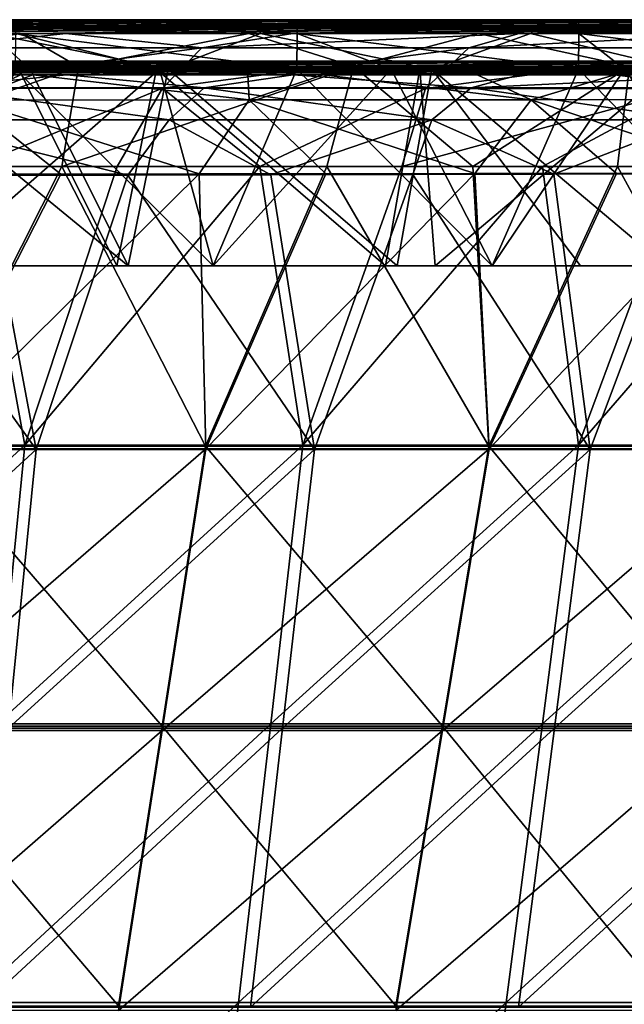
# Model space of a CAD drawing. Units: millimetres. Extents: x -10 to 1600, y -595 to 0.
# Drawn here: x 1063 to 1136, y -119 to 0 of the extents above; entities that cross this region are included whole.
import ezdxf

# ---------------------------------------------------------------- set-up
doc = ezdxf.new("R2010")
doc.units = ezdxf.units.MM
doc.header["$LTSCALE"] = 65.185185
for name, color, linetype in [('101', 7, 'CONTINUOUS'), ('105', 7, 'CONTINUOUS'), ('109', 7, 'CONTINUOUS'), ('11', 7, 'CONTINUOUS'), ('113', 7, 'CONTINUOUS'), ('118', 7, 'CONTINUOUS'), ('126', 7, 'CONTINUOUS'), ('15', 7, 'CONTINUOUS'), ('157', 7, 'CONTINUOUS'), ('161', 7, 'CONTINUOUS'), ('164', 7, 'CONTINUOUS'), ('171', 7, 'CONTINUOUS'), ('181', 7, 'CONTINUOUS'), ('19', 7, 'CONTINUOUS'), ('23', 7, 'CONTINUOUS'), ('28', 7, 'CONTINUOUS'), ('36', 7, 'CONTINUOUS'), ('67', 7, 'CONTINUOUS'), ('69', 7, 'CONTINUOUS'), ('77', 7, 'CONTINUOUS'), ('84', 7, 'CONTINUOUS')]:
    doc.layers.add(name, color=color, linetype=linetype)

msp = doc.modelspace()

# ---------------------------------------------------------------- linework, layer by layer
at = {"layer": '101', "linetype": 'Continuous'}
for points in [[(954.38, -6.92, 49.82), (927.4, -6.92, 49.82), (1096.59, -5.24, 6.04), (954.38, -6.92, 49.82)], [(1096.59, -5.24, 6.04), (927.4, -6.92, 49.82), (1079.98, -5.24, 6.04), (1096.59, -5.24, 6.04)], [(1079.98, -5.24, 6.04), (927.4, -6.92, 49.82), (1062.56, -5.24, 6.04), (1079.98, -5.24, 6.04)], [(958.96, -6.92, 49.82), (954.38, -6.92, 49.82), (1107.96, -5.24, 6.04), (958.96, -6.92, 49.82)], [(1107.96, -5.24, 6.04), (954.38, -6.92, 49.82), (1096.59, -5.24, 6.04), (1107.96, -5.24, 6.04)], [(981.49, -6.92, 49.82), (958.96, -6.92, 49.82), (1136.17, -5.24, 6.04), (981.49, -6.92, 49.82)], [(1136.17, -5.24, 6.04), (958.96, -6.92, 49.82), (1130.63, -5.24, 6.04), (1136.17, -5.24, 6.04)], [(1130.63, -5.24, 6.04), (958.96, -6.92, 49.82), (1107.96, -5.24, 6.04), (1130.63, -5.24, 6.04)], [(994.34, -6.92, 49.82), (981.49, -6.92, 49.82), (1164.69, -5.24, 6.04), (994.34, -6.92, 49.82)], [(1164.69, -5.24, 6.04), (981.49, -6.92, 49.82), (1136.17, -5.24, 6.04), (1164.69, -5.24, 6.04)], [(1008.69, -6.92, 49.82), (994.34, -6.92, 49.82), (1164.69, -5.24, 6.04), (1008.69, -6.92, 49.82)], [(1029.61, -6.92, 49.82), (1008.69, -6.92, 49.82), (1198.7, -5.24, 6.04), (1029.61, -6.92, 49.82)], [(1198.7, -5.24, 6.04), (1008.69, -6.92, 49.82), (1193.25, -5.24, 6.04), (1198.7, -5.24, 6.04)], [(1193.25, -5.24, 6.04), (1008.69, -6.92, 49.82), (1164.69, -5.24, 6.04), (1193.25, -5.24, 6.04)], [(1035.9, -6.92, 49.82), (1029.61, -6.92, 49.82), (1222.14, -5.24, 6.04), (1035.9, -6.92, 49.82)], [(1222.14, -5.24, 6.04), (1029.61, -6.92, 49.82), (1198.7, -5.24, 6.04), (1222.14, -5.24, 6.04)], [(1063.16, -6.92, 49.83), (1035.9, -6.92, 49.82), (1251.26, -5.24, 6.04), (1063.16, -6.92, 49.83)], [(1251.26, -5.24, 6.04), (1035.9, -6.92, 49.82), (1232.73, -5.24, 6.04), (1251.26, -5.24, 6.04)], [(1232.73, -5.24, 6.04), (1035.9, -6.92, 49.82), (1222.14, -5.24, 6.04), (1232.73, -5.24, 6.04)], [(1064.67, -6.92, 49.83), (1063.16, -6.92, 49.83), (1266.39, -5.24, 6.04), (1064.67, -6.92, 49.83)], [(1266.39, -5.24, 6.04), (1063.16, -6.92, 49.83), (1251.26, -5.24, 6.04), (1266.39, -5.24, 6.04)], [(1090.65, -6.92, 49.83), (1064.67, -6.92, 49.83), (1281.48, -5.24, 6.04), (1090.65, -6.92, 49.83)], [(1281.48, -5.24, 6.04), (1064.67, -6.92, 49.83), (1266.39, -5.24, 6.04), (1281.48, -5.24, 6.04)], [(1099.77, -6.92, 49.83), (1090.65, -6.92, 49.83), (1299.45, -5.24, 6.04), (1099.77, -6.92, 49.83)], [(1299.45, -5.24, 6.04), (1090.65, -6.92, 49.83), (1281.48, -5.24, 6.04), (1299.45, -5.24, 6.04)], [(1118.36, -6.92, 49.83), (1099.77, -6.92, 49.83), (1319.09, -5.24, 6.04), (1118.36, -6.92, 49.83)], [(1319.09, -5.24, 6.04), (1099.77, -6.92, 49.83), (1299.45, -5.24, 6.04), (1319.09, -5.24, 6.04)], [(1134.98, -6.92, 49.83), (1118.36, -6.92, 49.83), (1333.3, -5.24, 6.04), (1134.98, -6.92, 49.83)], [(1333.3, -5.24, 6.04), (1118.36, -6.92, 49.83), (1319.09, -5.24, 6.04), (1333.3, -5.24, 6.04)], [(1146.21, -6.92, 49.83), (1134.98, -6.92, 49.83), (1368.83, -5.24, 6.04), (1146.21, -6.92, 49.83)], [(1368.83, -5.24, 6.04), (1134.98, -6.92, 49.83), (1333.3, -5.24, 6.04), (1368.83, -5.24, 6.04)]]:
    msp.add_3dface(points, dxfattribs=at)
at = {"layer": '105', "linetype": 'Continuous'}
for points in [[(1064.28, -6.17, 717.96), (1059.05, -5.42, 739.38), (1033.03, -6.17, 726.72), (1064.28, -6.17, 717.96)], [(1073.14, -5.24, 740.4), (1054.18, -5.24, 745.72), (1059.05, -5.42, 739.38), (1073.14, -5.24, 740.4)], [(1095.61, -5.42, 728.93), (1073.14, -5.24, 740.4), (1059.05, -5.42, 739.38), (1095.61, -5.42, 728.93)], [(1095.61, -5.42, 728.93), (1059.05, -5.42, 739.38), (1064.28, -6.17, 717.96), (1095.61, -5.42, 728.93)], [(1095.39, -6.17, 708.96), (1095.61, -5.42, 728.93), (1064.28, -6.17, 717.96), (1095.39, -6.17, 708.96)], [(1091.46, -5.24, 735.17), (1073.14, -5.24, 740.4), (1095.61, -5.42, 728.93), (1091.46, -5.24, 735.17)], [(1109.2, -5.24, 730.01), (1091.46, -5.24, 735.17), (1095.61, -5.42, 728.93), (1109.2, -5.24, 730.01)], [(1131.67, -5.42, 718.25), (1095.61, -5.42, 728.93), (1095.39, -6.17, 708.96), (1131.67, -5.42, 718.25)], [(1126.32, -6.17, 699.73), (1131.67, -5.42, 718.25), (1095.39, -6.17, 708.96), (1126.32, -6.17, 699.73)], [(1131.67, -5.42, 718.25), (1109.2, -5.24, 730.01), (1095.61, -5.42, 728.93), (1131.67, -5.42, 718.25)], [(1126.38, -5.24, 724.93), (1109.2, -5.24, 730.01), (1131.67, -5.42, 718.25), (1126.38, -5.24, 724.93)], [(1167.16, -5.42, 707.39), (1131.67, -5.42, 718.25), (1126.32, -6.17, 699.73), (1167.16, -5.42, 707.39)], [(1157.08, -6.17, 690.29), (1167.16, -5.42, 707.39), (1126.32, -6.17, 699.73), (1157.08, -6.17, 690.29)], [(1143.05, -5.23, 719.93), (1126.38, -5.24, 724.93), (1131.67, -5.42, 718.25), (1143.05, -5.23, 719.93)], [(1167.16, -5.42, 707.39), (1143.05, -5.23, 719.93), (1131.67, -5.42, 718.25), (1167.16, -5.42, 707.39)], [(1064.28, -6.17, 717.96), (1033.03, -6.17, 726.72), (1013.68, -6.92, 712.31), (1064.28, -6.17, 717.96)], [(1041.22, -6.92, 704.75), (1064.28, -6.17, 717.96), (1013.68, -6.92, 712.31), (1041.22, -6.92, 704.75)], [(1095.39, -6.17, 708.96), (1064.28, -6.17, 717.96), (1041.22, -6.92, 704.75), (1095.39, -6.17, 708.96)], [(1068.71, -6.92, 696.97), (1095.39, -6.17, 708.96), (1041.22, -6.92, 704.75), (1068.71, -6.92, 696.97)], [(1126.32, -6.17, 699.73), (1095.39, -6.17, 708.96), (1068.71, -6.92, 696.97), (1126.32, -6.17, 699.73)], [(1096.13, -6.92, 689.01), (1126.32, -6.17, 699.73), (1068.71, -6.92, 696.97), (1096.13, -6.92, 689.01)], [(1157.08, -6.17, 690.29), (1126.32, -6.17, 699.73), (1096.13, -6.92, 689.01), (1157.08, -6.17, 690.29)], [(1123.51, -6.92, 680.84), (1157.08, -6.17, 690.29), (1096.13, -6.92, 689.01), (1123.51, -6.92, 680.84)], [(1187.64, -6.17, 680.64), (1157.08, -6.17, 690.29), (1123.51, -6.92, 680.84), (1187.64, -6.17, 680.64)], [(1150.9, -6.92, 672.46), (1187.64, -6.17, 680.64), (1123.51, -6.92, 680.84), (1150.9, -6.92, 672.46)]]:
    msp.add_3dface(points, dxfattribs=at)
at = {"layer": '109', "linetype": 'Continuous'}
for points in [[(1085.56, -52.13, 68.6), (1051.08, -52.14, 68.6), (1084.77, -18.88, 65.07), (1085.56, -52.13, 68.6)], [(1084.77, -18.88, 65.07), (1051.08, -52.14, 68.6), (1068.04, -18.9, 65.07), (1084.77, -18.88, 65.07)], [(1068.04, -18.9, 65.07), (1051.08, -52.14, 68.6), (1051.47, -18.91, 65.07), (1068.04, -18.9, 65.07)], [(1100.08, -18.87, 65.07), (1085.56, -52.13, 68.6), (1084.77, -18.88, 65.07), (1100.08, -18.87, 65.07)], [(1119.83, -52.13, 68.6), (1085.56, -52.13, 68.6), (1118.1, -18.85, 65.07), (1119.83, -52.13, 68.6)], [(1118.1, -18.85, 65.07), (1085.56, -52.13, 68.6), (1100.08, -18.87, 65.07), (1118.1, -18.85, 65.07)], [(1135.21, -18.83, 65.06), (1119.83, -52.13, 68.6), (1118.1, -18.85, 65.07), (1135.21, -18.83, 65.06)], [(1153.86, -52.12, 68.6), (1119.83, -52.13, 68.6), (1151.42, -18.82, 65.06), (1153.86, -52.12, 68.6)], [(1151.42, -18.82, 65.06), (1119.83, -52.13, 68.6), (1135.21, -18.83, 65.06), (1151.42, -18.82, 65.06)], [(1051.08, -52.14, 68.6), (1085.56, -52.13, 68.6), (1046.23, -86.18, 72.22), (1051.08, -52.14, 68.6)], [(1046.23, -86.18, 72.22), (1085.56, -52.13, 68.6), (1080.28, -86.18, 72.22), (1046.23, -86.18, 72.22)], [(1085.56, -52.13, 68.6), (1119.83, -52.13, 68.6), (1080.28, -86.18, 72.22), (1085.56, -52.13, 68.6)], [(1080.28, -86.18, 72.22), (1119.83, -52.13, 68.6), (1114.17, -86.18, 72.22), (1080.28, -86.18, 72.22)], [(1119.83, -52.13, 68.6), (1153.86, -52.12, 68.6), (1114.17, -86.18, 72.22), (1119.83, -52.13, 68.6)], [(1114.17, -86.18, 72.22), (1153.86, -52.12, 68.6), (1147.88, -86.18, 72.22), (1114.17, -86.18, 72.22)], [(1046.23, -86.18, 72.22), (1080.28, -86.18, 72.22), (1041.41, -120.03, 75.83), (1046.23, -86.18, 72.22)], [(1041.41, -120.03, 75.83), (1080.28, -86.18, 72.22), (1075.03, -120.03, 75.83), (1041.41, -120.03, 75.83)], [(1080.28, -86.18, 72.22), (1114.17, -86.18, 72.22), (1075.03, -120.03, 75.83), (1080.28, -86.18, 72.22)], [(1075.03, -120.03, 75.83), (1114.17, -86.18, 72.22), (1108.54, -120.03, 75.83), (1075.03, -120.03, 75.83)], [(1114.17, -86.18, 72.22), (1147.88, -86.18, 72.22), (1108.54, -120.03, 75.83), (1114.17, -86.18, 72.22)], [(1108.54, -120.03, 75.83), (1147.88, -86.18, 72.22), (1141.94, -120.03, 75.83), (1108.54, -120.03, 75.83)]]:
    msp.add_3dface(points, dxfattribs=at)
at = {"layer": '11', "color": 7, "linetype": 'Continuous'}
for points in [[(1079.98, -0.24, 6.23), (1062.56, -0.24, 6.23), (954.31, -1.92, 50), (1079.98, -0.24, 6.23)], [(1096.59, -0.24, 6.23), (1079.98, -0.24, 6.23), (954.31, -1.92, 50), (1096.59, -0.24, 6.23)], [(1107.96, -0.24, 6.23), (1096.59, -0.24, 6.23), (954.31, -1.92, 50), (1107.96, -0.24, 6.23)], [(981.32, -1.92, 50), (1107.96, -0.24, 6.23), (954.31, -1.92, 50), (981.32, -1.92, 50)], [(1130.63, -0.24, 6.23), (1107.96, -0.24, 6.23), (981.32, -1.92, 50), (1130.63, -0.24, 6.23)], [(1136.17, -0.24, 6.23), (1130.63, -0.24, 6.23), (981.32, -1.92, 50), (1136.17, -0.24, 6.23)], [(1164.69, -0.24, 6.23), (1136.17, -0.24, 6.23), (981.32, -1.92, 50), (1164.69, -0.24, 6.23)], [(1008.52, -1.92, 50), (1164.69, -0.24, 6.23), (981.32, -1.92, 50), (1008.52, -1.92, 50)], [(1193.25, -0.24, 6.23), (1164.69, -0.24, 6.23), (1008.52, -1.92, 50), (1193.25, -0.24, 6.23)], [(1035.85, -1.92, 50), (1193.25, -0.24, 6.23), (1008.52, -1.92, 50), (1035.85, -1.92, 50)], [(1198.7, -0.24, 6.23), (1193.25, -0.24, 6.23), (1035.85, -1.92, 50), (1198.7, -0.24, 6.23)], [(1222.14, -0.24, 6.23), (1198.7, -0.24, 6.23), (1035.85, -1.92, 50), (1222.14, -0.24, 6.23)], [(1063.25, -1.92, 50), (1222.14, -0.24, 6.23), (1035.85, -1.92, 50), (1063.25, -1.92, 50)], [(1232.73, -0.24, 6.23), (1222.14, -0.24, 6.23), (1063.25, -1.92, 50), (1232.73, -0.24, 6.23)], [(1251.27, -0.24, 6.23), (1232.73, -0.24, 6.23), (1063.25, -1.92, 50), (1251.27, -0.24, 6.23)], [(1266.41, -0.24, 6.23), (1251.27, -0.24, 6.23), (1063.25, -1.92, 50), (1266.41, -0.24, 6.23)], [(1090.78, -1.92, 50), (1266.41, -0.24, 6.23), (1063.25, -1.92, 50), (1090.78, -1.92, 50)], [(1281.47, -0.24, 6.23), (1266.41, -0.24, 6.23), (1090.78, -1.92, 50), (1281.47, -0.24, 6.23)], [(1299.43, -0.24, 6.23), (1281.47, -0.24, 6.23), (1090.78, -1.92, 50), (1299.43, -0.24, 6.23)], [(1118.48, -1.92, 50), (1299.43, -0.24, 6.23), (1090.78, -1.92, 50), (1118.48, -1.92, 50)], [(1319.1, -0.24, 6.23), (1299.43, -0.24, 6.23), (1118.48, -1.92, 50), (1319.1, -0.24, 6.23)], [(1333.33, -0.24, 6.23), (1319.1, -0.24, 6.23), (1118.48, -1.92, 50), (1333.33, -0.24, 6.23)], [(1146.29, -1.92, 50), (1333.33, -0.24, 6.23), (1118.48, -1.92, 50), (1146.29, -1.92, 50)]]:
    msp.add_3dface(points, dxfattribs=at)
at = {"layer": '113', "linetype": 'Continuous'}
for points in [[(1093.43, -19.01, 669.68), (1076.16, -19.05, 674.65), (1098.71, -52.21, 664.48), (1093.43, -19.01, 669.68)], [(1110.59, -18.97, 664.66), (1093.43, -19.01, 669.68), (1098.71, -52.21, 664.48), (1110.59, -18.97, 664.66)], [(1132.05, -52.21, 654.58), (1110.59, -18.97, 664.66), (1098.71, -52.21, 664.48), (1132.05, -52.21, 654.58)], [(1127.63, -18.92, 659.59), (1110.59, -18.97, 664.66), (1132.05, -52.21, 654.58), (1127.63, -18.92, 659.59)], [(1144.52, -18.88, 654.5), (1127.63, -18.92, 659.59), (1132.05, -52.21, 654.58), (1144.52, -18.88, 654.5)], [(1165.06, -52.21, 644.47), (1144.52, -18.88, 654.5), (1132.05, -52.21, 654.58), (1165.06, -52.21, 644.47)], [(1065.05, -52.21, 674.14), (1041.44, -19.11, 684.39), (1031.11, -52.21, 683.57), (1065.05, -52.21, 674.14)], [(1058.82, -19.08, 679.55), (1041.44, -19.11, 684.39), (1065.05, -52.21, 674.14), (1058.82, -19.08, 679.55)], [(1076.16, -19.05, 674.65), (1058.82, -19.08, 679.55), (1065.05, -52.21, 674.14), (1076.16, -19.05, 674.65)], [(1098.71, -52.21, 664.48), (1076.16, -19.05, 674.65), (1065.05, -52.21, 674.14), (1098.71, -52.21, 664.48)], [(1065.05, -52.21, 674.14), (1031.11, -52.21, 683.57), (1028.34, -85.91, 680.61), (1065.05, -52.21, 674.14)], [(1061.7, -85.91, 671.36), (1065.05, -52.21, 674.14), (1028.34, -85.91, 680.61), (1061.7, -85.91, 671.36)], [(1098.71, -52.21, 664.48), (1065.05, -52.21, 674.14), (1061.7, -85.91, 671.36), (1098.71, -52.21, 664.48)], [(1094.83, -85.92, 661.87), (1098.71, -52.21, 664.48), (1061.7, -85.91, 671.36), (1094.83, -85.92, 661.87)], [(1132.05, -52.21, 654.58), (1098.71, -52.21, 664.48), (1094.83, -85.92, 661.87), (1132.05, -52.21, 654.58)], [(1127.71, -85.92, 652.14), (1132.05, -52.21, 654.58), (1094.83, -85.92, 661.87), (1127.71, -85.92, 652.14)], [(1165.06, -52.21, 644.47), (1132.05, -52.21, 654.58), (1127.71, -85.92, 652.14), (1165.06, -52.21, 644.47)], [(1160.31, -85.92, 642.18), (1165.06, -52.21, 644.47), (1127.71, -85.92, 652.14), (1160.31, -85.92, 642.18)], [(1094.83, -85.92, 661.87), (1061.7, -85.91, 671.36), (1058.35, -119.62, 668.58), (1094.83, -85.92, 661.87)], [(1090.96, -119.62, 659.26), (1094.83, -85.92, 661.87), (1058.35, -119.62, 668.58), (1090.96, -119.62, 659.26)], [(1127.71, -85.92, 652.14), (1094.83, -85.92, 661.87), (1090.96, -119.62, 659.26), (1127.71, -85.92, 652.14)], [(1123.37, -119.62, 649.69), (1127.71, -85.92, 652.14), (1090.96, -119.62, 659.26), (1123.37, -119.62, 649.69)], [(1160.31, -85.92, 642.18), (1127.71, -85.92, 652.14), (1123.37, -119.62, 649.69), (1160.31, -85.92, 642.18)], [(1155.57, -119.62, 639.89), (1160.31, -85.92, 642.18), (1123.37, -119.62, 649.69), (1155.57, -119.62, 639.89)]]:
    msp.add_3dface(points, dxfattribs=at)
at = {"layer": '118', "linetype": 'Continuous'}
for points in [[(1068.71, -6.92, 696.97), (1041.22, -6.92, 704.75), (1053, -8.48, 690.93), (1068.71, -6.92, 696.97)], [(1085.37, -8.48, 681.76), (1068.71, -6.92, 696.97), (1053, -8.48, 690.93), (1085.37, -8.48, 681.76)], [(1096.13, -6.92, 689.01), (1068.71, -6.92, 696.97), (1085.37, -8.48, 681.76), (1096.13, -6.92, 689.01)], [(1117.66, -8.47, 672.33), (1096.13, -6.92, 689.01), (1085.37, -8.48, 681.76), (1117.66, -8.47, 672.33)], [(1123.51, -6.92, 680.84), (1096.13, -6.92, 689.01), (1117.66, -8.47, 672.33), (1123.51, -6.92, 680.84)], [(1150.9, -6.92, 672.46), (1123.51, -6.92, 680.84), (1117.66, -8.47, 672.33), (1150.9, -6.92, 672.46)], [(1149.87, -8.46, 662.64), (1150.9, -6.92, 672.46), (1117.66, -8.47, 672.33), (1149.87, -8.46, 662.64)], [(1081.12, -12.35, 676.25), (1053, -8.48, 690.93), (1049.25, -12.35, 685.2), (1081.12, -12.35, 676.25)], [(1085.37, -8.48, 681.76), (1053, -8.48, 690.93), (1081.12, -12.35, 676.25), (1085.37, -8.48, 681.76)], [(1112.91, -12.36, 667.04), (1085.37, -8.48, 681.76), (1081.12, -12.35, 676.25), (1112.91, -12.36, 667.04)], [(1117.66, -8.47, 672.33), (1085.37, -8.48, 681.76), (1112.91, -12.36, 667.04), (1117.66, -8.47, 672.33)], [(1144.62, -12.36, 657.58), (1117.66, -8.47, 672.33), (1112.91, -12.36, 667.04), (1144.62, -12.36, 657.58)], [(1149.87, -8.46, 662.64), (1117.66, -8.47, 672.33), (1144.62, -12.36, 657.58), (1149.87, -8.46, 662.64)], [(1058.82, -19.08, 679.55), (1076.16, -19.05, 674.65), (1049.25, -12.35, 685.2), (1058.82, -19.08, 679.55)], [(1076.16, -19.05, 674.65), (1081.12, -12.35, 676.25), (1049.25, -12.35, 685.2), (1076.16, -19.05, 674.65)], [(1076.16, -19.05, 674.65), (1093.43, -19.01, 669.68), (1081.12, -12.35, 676.25), (1076.16, -19.05, 674.65)], [(1093.43, -19.01, 669.68), (1112.91, -12.36, 667.04), (1081.12, -12.35, 676.25), (1093.43, -19.01, 669.68)], [(1093.43, -19.01, 669.68), (1110.59, -18.97, 664.66), (1112.91, -12.36, 667.04), (1093.43, -19.01, 669.68)], [(1110.59, -18.97, 664.66), (1127.63, -18.92, 659.59), (1112.91, -12.36, 667.04), (1110.59, -18.97, 664.66)], [(1127.63, -18.92, 659.59), (1144.62, -12.36, 657.58), (1112.91, -12.36, 667.04), (1127.63, -18.92, 659.59)], [(1127.63, -18.92, 659.59), (1144.52, -18.88, 654.5), (1144.62, -12.36, 657.58), (1127.63, -18.92, 659.59)]]:
    msp.add_3dface(points, dxfattribs=at)
at = {"layer": '126', "linetype": 'Continuous'}
for points in [[(1035.9, -6.92, 49.82), (1063.16, -6.92, 49.83), (1056.75, -9.95, 60.45), (1035.9, -6.92, 49.82)], [(1063.16, -6.92, 49.83), (1064.67, -6.92, 49.83), (1056.75, -9.95, 60.45), (1063.16, -6.92, 49.83)], [(1064.67, -6.92, 49.83), (1090.82, -9.93, 60.35), (1056.75, -9.95, 60.45), (1064.67, -6.92, 49.83)], [(1064.67, -6.92, 49.83), (1090.65, -6.92, 49.83), (1090.82, -9.93, 60.35), (1064.67, -6.92, 49.83)], [(1090.65, -6.92, 49.83), (1099.77, -6.92, 49.83), (1090.82, -9.93, 60.35), (1090.65, -6.92, 49.83)], [(1099.77, -6.92, 49.83), (1124.89, -9.91, 60.23), (1090.82, -9.93, 60.35), (1099.77, -6.92, 49.83)], [(1099.77, -6.92, 49.83), (1118.36, -6.92, 49.83), (1124.89, -9.91, 60.23), (1099.77, -6.92, 49.83)], [(1118.36, -6.92, 49.83), (1134.98, -6.92, 49.83), (1124.89, -9.91, 60.23), (1118.36, -6.92, 49.83)], [(1134.98, -6.92, 49.83), (1158.98, -9.88, 60.1), (1124.89, -9.91, 60.23), (1134.98, -6.92, 49.83)], [(1134.98, -6.92, 49.83), (1146.21, -6.92, 49.83), (1158.98, -9.88, 60.1), (1134.98, -6.92, 49.83)], [(1068.04, -18.9, 65.07), (1051.47, -18.91, 65.07), (1056.75, -9.95, 60.45), (1068.04, -18.9, 65.07)], [(1090.82, -9.93, 60.35), (1084.77, -18.88, 65.07), (1056.75, -9.95, 60.45), (1090.82, -9.93, 60.35)], [(1084.77, -18.88, 65.07), (1068.04, -18.9, 65.07), (1056.75, -9.95, 60.45), (1084.77, -18.88, 65.07)], [(1100.08, -18.87, 65.07), (1084.77, -18.88, 65.07), (1090.82, -9.93, 60.35), (1100.08, -18.87, 65.07)], [(1124.89, -9.91, 60.23), (1118.1, -18.85, 65.07), (1090.82, -9.93, 60.35), (1124.89, -9.91, 60.23)], [(1118.1, -18.85, 65.07), (1100.08, -18.87, 65.07), (1090.82, -9.93, 60.35), (1118.1, -18.85, 65.07)], [(1135.21, -18.83, 65.06), (1118.1, -18.85, 65.07), (1124.89, -9.91, 60.23), (1135.21, -18.83, 65.06)], [(1158.98, -9.88, 60.1), (1151.42, -18.82, 65.06), (1124.89, -9.91, 60.23), (1158.98, -9.88, 60.1)], [(1151.42, -18.82, 65.06), (1135.21, -18.83, 65.06), (1124.89, -9.91, 60.23), (1151.42, -18.82, 65.06)]]:
    msp.add_3dface(points, dxfattribs=at)
at = {"layer": '15', "color": 7, "linetype": 'Continuous'}
for points in [[(1033.04, -1.17, 726.56), (1064.3, -1.17, 717.79), (1013.67, -1.92, 712.12), (1033.04, -1.17, 726.56)], [(1013.67, -1.92, 712.12), (1064.3, -1.17, 717.79), (1041.16, -1.92, 704.57), (1013.67, -1.92, 712.12)], [(1059.06, -0.43, 739.22), (1095.64, -0.43, 728.77), (1033.04, -1.17, 726.56), (1059.06, -0.43, 739.22)], [(1033.04, -1.17, 726.56), (1095.64, -0.43, 728.77), (1064.3, -1.17, 717.79), (1033.04, -1.17, 726.56)], [(1064.3, -1.17, 717.79), (1095.41, -1.17, 708.79), (1041.16, -1.92, 704.57), (1064.3, -1.17, 717.79)], [(1041.16, -1.92, 704.57), (1095.41, -1.17, 708.79), (1068.64, -1.92, 696.8), (1041.16, -1.92, 704.57)], [(1073.12, -0.24, 740.21), (1059.06, -0.43, 739.22), (1054.13, -0.24, 745.54), (1073.12, -0.24, 740.21)], [(1095.64, -0.43, 728.77), (1059.06, -0.43, 739.22), (1091.46, -0.24, 734.97), (1095.64, -0.43, 728.77)], [(1091.46, -0.24, 734.97), (1059.06, -0.43, 739.22), (1073.12, -0.24, 740.21), (1091.46, -0.24, 734.97)], [(1095.64, -0.43, 728.77), (1131.7, -0.43, 718.09), (1064.3, -1.17, 717.79), (1095.64, -0.43, 728.77)], [(1064.3, -1.17, 717.79), (1131.7, -0.43, 718.09), (1095.41, -1.17, 708.79), (1064.3, -1.17, 717.79)], [(1095.41, -1.17, 708.79), (1126.36, -1.17, 699.56), (1068.64, -1.92, 696.8), (1095.41, -1.17, 708.79)], [(1068.64, -1.92, 696.8), (1126.36, -1.17, 699.56), (1096.08, -1.92, 688.83), (1068.64, -1.92, 696.8)], [(1109.19, -0.24, 729.81), (1095.64, -0.43, 728.77), (1091.46, -0.24, 734.97), (1109.19, -0.24, 729.81)], [(1131.7, -0.43, 718.09), (1167.2, -0.43, 707.22), (1095.41, -1.17, 708.79), (1131.7, -0.43, 718.09)], [(1095.41, -1.17, 708.79), (1167.2, -0.43, 707.22), (1126.36, -1.17, 699.56), (1095.41, -1.17, 708.79)], [(1131.7, -0.43, 718.09), (1095.64, -0.43, 728.77), (1126.37, -0.24, 724.74), (1131.7, -0.43, 718.09)], [(1126.37, -0.24, 724.74), (1095.64, -0.43, 728.77), (1109.19, -0.24, 729.81), (1126.37, -0.24, 724.74)], [(1126.36, -1.17, 699.56), (1157.12, -1.17, 690.12), (1096.08, -1.92, 688.83), (1126.36, -1.17, 699.56)], [(1096.08, -1.92, 688.83), (1157.12, -1.17, 690.12), (1123.47, -1.92, 680.66), (1096.08, -1.92, 688.83)], [(1157.12, -1.17, 690.12), (1187.69, -1.17, 680.46), (1123.47, -1.92, 680.66), (1157.12, -1.17, 690.12)], [(1123.47, -1.92, 680.66), (1187.69, -1.17, 680.46), (1150.85, -1.92, 672.28), (1123.47, -1.92, 680.66)], [(1167.2, -0.43, 707.22), (1202.07, -0.43, 696.2), (1126.36, -1.17, 699.56), (1167.2, -0.43, 707.22)], [(1126.36, -1.17, 699.56), (1202.07, -0.43, 696.2), (1157.12, -1.17, 690.12), (1126.36, -1.17, 699.56)], [(1143, -0.24, 719.74), (1131.7, -0.43, 718.09), (1126.37, -0.24, 724.74), (1143, -0.24, 719.74)], [(1167.2, -0.43, 707.22), (1131.7, -0.43, 718.09), (1159.07, -0.24, 714.84), (1167.2, -0.43, 707.22)], [(1159.07, -0.24, 714.84), (1131.7, -0.43, 718.09), (1143, -0.24, 719.74), (1159.07, -0.24, 714.84)]]:
    msp.add_3dface(points, dxfattribs=at)
at = {"layer": '157', "linetype": 'Continuous'}
for points in [[(1052.77, -30, 5), (1086.47, -30, 5), (1062.56, -6.23, 5), (1052.77, -30, 5)], [(1062.56, -6.23, 5), (1086.47, -30, 5), (1079.98, -6.23, 5), (1062.56, -6.23, 5)], [(1079.98, -6.23, 5), (1086.47, -30, 5), (1096.59, -6.23, 5), (1079.98, -6.23, 5)], [(1086.47, -30, 5), (1120.17, -30, 5), (1096.59, -6.23, 5), (1086.47, -30, 5)], [(1096.59, -6.23, 5), (1120.17, -30, 5), (1107.96, -6.23, 5), (1096.59, -6.23, 5)], [(1107.96, -6.23, 5), (1120.17, -30, 5), (1130.63, -6.23, 5), (1107.96, -6.23, 5)], [(1120.17, -30, 5), (1153.87, -30, 5), (1130.63, -6.23, 5), (1120.17, -30, 5)], [(1130.63, -6.23, 5), (1153.87, -30, 5), (1136.17, -6.23, 5), (1130.63, -6.23, 5)]]:
    msp.add_3dface(points, dxfattribs=at)
at = {"layer": '161', "linetype": 'Continuous'}
for points in [[(1074.83, -30, 741), (1042.29, -30, 750.09), (1062.98, -6.24, 744.35), (1074.83, -30, 741)], [(1079.61, -6.24, 739.65), (1074.83, -30, 741), (1062.98, -6.24, 744.35), (1079.61, -6.24, 739.65)], [(1107.31, -30, 731.64), (1074.83, -30, 741), (1079.61, -6.24, 739.65), (1107.31, -30, 731.64)], [(1111.44, -6.24, 730.44), (1107.31, -30, 731.64), (1079.61, -6.24, 739.65), (1111.44, -6.24, 730.44)], [(1113.31, -30, 729.88), (1107.31, -30, 731.64), (1111.44, -6.24, 730.44), (1113.31, -30, 729.88)], [(1141.55, -6.23, 721.47), (1113.31, -30, 729.88), (1111.44, -6.24, 730.44), (1141.55, -6.23, 721.47)], [(1139.71, -30, 722.02), (1113.31, -30, 729.88), (1141.55, -6.23, 721.47), (1139.71, -30, 722.02)]]:
    msp.add_3dface(points, dxfattribs=at)
at = {"layer": '164', "linetype": 'Continuous'}
for points in [[(1054.18, -5.24, 745.72), (1073.14, -5.24, 740.4), (1062.98, -6.24, 744.35), (1054.18, -5.24, 745.72)], [(1073.14, -5.24, 740.4), (1079.61, -6.24, 739.65), (1062.98, -6.24, 744.35), (1073.14, -5.24, 740.4)], [(1073.14, -5.24, 740.4), (1091.46, -5.24, 735.17), (1079.61, -6.24, 739.65), (1073.14, -5.24, 740.4)], [(1091.46, -5.24, 735.17), (1109.2, -5.24, 730.01), (1079.61, -6.24, 739.65), (1091.46, -5.24, 735.17)], [(1109.2, -5.24, 730.01), (1111.44, -6.24, 730.44), (1079.61, -6.24, 739.65), (1109.2, -5.24, 730.01)], [(1109.2, -5.24, 730.01), (1126.38, -5.24, 724.93), (1111.44, -6.24, 730.44), (1109.2, -5.24, 730.01)], [(1126.38, -5.24, 724.93), (1141.55, -6.23, 721.47), (1111.44, -6.24, 730.44), (1126.38, -5.24, 724.93)], [(1126.38, -5.24, 724.93), (1143.05, -5.23, 719.93), (1141.55, -6.23, 721.47), (1126.38, -5.24, 724.93)]]:
    msp.add_3dface(points, dxfattribs=at)
at = {"layer": '171', "linetype": 'Continuous'}
for points in [[(1096.59, -5.24, 6.04), (1079.98, -5.24, 6.04), (1062.56, -6.23, 5), (1096.59, -5.24, 6.04)], [(1096.59, -5.24, 6.04), (1062.56, -6.23, 5), (1079.98, -6.23, 5), (1096.59, -5.24, 6.04)], [(1079.98, -5.24, 6.04), (1062.56, -5.24, 6.04), (1062.56, -6.23, 5), (1079.98, -5.24, 6.04)], [(1096.59, -5.24, 6.04), (1079.98, -6.23, 5), (1096.59, -6.23, 5), (1096.59, -5.24, 6.04)], [(1130.63, -5.24, 6.04), (1107.96, -5.24, 6.04), (1096.59, -6.23, 5), (1130.63, -5.24, 6.04)], [(1130.63, -5.24, 6.04), (1096.59, -6.23, 5), (1107.96, -6.23, 5), (1130.63, -5.24, 6.04)], [(1107.96, -5.24, 6.04), (1096.59, -5.24, 6.04), (1096.59, -6.23, 5), (1107.96, -5.24, 6.04)], [(1130.63, -5.24, 6.04), (1107.96, -6.23, 5), (1130.63, -6.23, 5), (1130.63, -5.24, 6.04)], [(1164.69, -5.24, 6.04), (1136.17, -5.24, 6.04), (1130.63, -6.23, 5), (1164.69, -5.24, 6.04)], [(1164.69, -5.24, 6.04), (1130.63, -6.23, 5), (1136.17, -6.23, 5), (1164.69, -5.24, 6.04)], [(1136.17, -5.24, 6.04), (1130.63, -5.24, 6.04), (1130.63, -6.23, 5), (1136.17, -5.24, 6.04)]]:
    msp.add_3dface(points, dxfattribs=at)
at = {"layer": '181', "linetype": 'Continuous'}
for points in [[(1043.61, -30, 754.91), (1042.29, -30, 750.09), (1074.83, -30, 741), (1043.61, -30, 754.91)], [(1076.2, -30, 745.81), (1043.61, -30, 754.91), (1074.83, -30, 741), (1076.2, -30, 745.81)], [(1052.77, -30), (1086.47, -30), (1052.77, -30, 5), (1052.77, -30)], [(1086.47, -30), (1086.47, -30, 5), (1052.77, -30, 5), (1086.47, -30)], [(1076.2, -30, 745.81), (1074.83, -30, 741), (1107.31, -30, 731.64), (1076.2, -30, 745.81)], [(1108.71, -30, 736.44), (1076.2, -30, 745.81), (1107.31, -30, 731.64), (1108.71, -30, 736.44)], [(1086.47, -30), (1120.17, -30), (1086.47, -30, 5), (1086.47, -30)], [(1120.17, -30), (1120.17, -30, 5), (1086.47, -30, 5), (1120.17, -30)], [(1108.71, -30, 736.44), (1107.31, -30, 731.64), (1113.31, -30, 729.88), (1108.71, -30, 736.44)], [(1130.86, -30, 729.89), (1108.71, -30, 736.44), (1113.31, -30, 729.88), (1130.86, -30, 729.89)], [(1130.86, -30, 729.89), (1113.31, -30, 729.88), (1139.71, -30, 722.02), (1130.86, -30, 729.89)], [(1120.17, -30), (1153.87, -30), (1120.17, -30, 5), (1120.17, -30)], [(1153.87, -30), (1153.87, -30, 5), (1120.17, -30, 5), (1153.87, -30)], [(1141.15, -30, 726.8), (1130.86, -30, 729.89), (1139.71, -30, 722.02), (1141.15, -30, 726.8)]]:
    msp.add_3dface(points, dxfattribs=at)
at = {"layer": '19', "color": 7, "linetype": 'Continuous'}
for points in [[(1068.15, -18, 70), (1035.81, -18, 70), (1051.06, -51.81, 73.6), (1068.15, -18, 70)], [(1085.54, -51.81, 73.6), (1068.15, -18, 70), (1051.06, -51.81, 73.6), (1085.54, -51.81, 73.6)], [(1100.21, -18, 70), (1068.15, -18, 70), (1085.54, -51.81, 73.6), (1100.21, -18, 70)], [(1119.8, -51.81, 73.6), (1100.21, -18, 70), (1085.54, -51.81, 73.6), (1119.8, -51.81, 73.6)], [(1117.85, -18, 70), (1100.21, -18, 70), (1119.8, -51.81, 73.6), (1117.85, -18, 70)], [(1135.34, -18, 70), (1117.85, -18, 70), (1119.8, -51.81, 73.6), (1135.34, -18, 70)], [(1153.82, -51.81, 73.6), (1135.34, -18, 70), (1119.8, -51.81, 73.6), (1153.82, -51.81, 73.6)], [(1152.67, -18, 70), (1135.34, -18, 70), (1153.82, -51.81, 73.6), (1152.67, -18, 70)], [(1080.28, -85.65, 77.2), (1051.06, -51.81, 73.6), (1046.23, -85.65, 77.2), (1080.28, -85.65, 77.2)], [(1085.54, -51.81, 73.6), (1051.06, -51.81, 73.6), (1080.28, -85.65, 77.2), (1085.54, -51.81, 73.6)], [(1114.17, -85.65, 77.2), (1085.54, -51.81, 73.6), (1080.28, -85.65, 77.2), (1114.17, -85.65, 77.2)], [(1119.8, -51.81, 73.6), (1085.54, -51.81, 73.6), (1114.17, -85.65, 77.2), (1119.8, -51.81, 73.6)], [(1147.88, -85.65, 77.2), (1119.8, -51.81, 73.6), (1114.17, -85.65, 77.2), (1147.88, -85.65, 77.2)], [(1153.82, -51.81, 73.6), (1119.8, -51.81, 73.6), (1147.88, -85.65, 77.2), (1153.82, -51.81, 73.6)], [(1075.03, -119.49, 80.8), (1046.23, -85.65, 77.2), (1041.41, -119.49, 80.8), (1075.03, -119.49, 80.8)], [(1080.28, -85.65, 77.2), (1046.23, -85.65, 77.2), (1075.03, -119.49, 80.8), (1080.28, -85.65, 77.2)], [(1108.54, -119.49, 80.8), (1080.28, -85.65, 77.2), (1075.03, -119.49, 80.8), (1108.54, -119.49, 80.8)], [(1114.17, -85.65, 77.2), (1080.28, -85.65, 77.2), (1108.54, -119.49, 80.8), (1114.17, -85.65, 77.2)], [(1141.94, -119.49, 80.8), (1114.17, -85.65, 77.2), (1108.54, -119.49, 80.8), (1141.94, -119.49, 80.8)], [(1147.88, -85.65, 77.2), (1114.17, -85.65, 77.2), (1141.94, -119.49, 80.8), (1147.88, -85.65, 77.2)]]:
    msp.add_3dface(points, dxfattribs=at)
at = {"layer": '23', "color": 7, "linetype": 'Continuous'}
for points in [[(1029.79, -51.67, 678.81), (1057.52, -18, 674.83), (1063.68, -51.67, 669.38), (1029.79, -51.67, 678.81)], [(1057.52, -18, 674.83), (1074.84, -18, 669.93), (1063.68, -51.67, 669.38), (1057.52, -18, 674.83)], [(1074.84, -18, 669.93), (1092.1, -18, 664.96), (1063.68, -51.67, 669.38), (1074.84, -18, 669.93)], [(1063.68, -51.67, 669.38), (1092.1, -18, 664.96), (1097.3, -51.67, 659.72), (1063.68, -51.67, 669.38)], [(1092.1, -18, 664.96), (1109.25, -18, 659.94), (1097.3, -51.67, 659.72), (1092.1, -18, 664.96)], [(1109.25, -18, 659.94), (1126.27, -18, 654.87), (1097.3, -51.67, 659.72), (1109.25, -18, 659.94)], [(1097.3, -51.67, 659.72), (1126.27, -18, 654.87), (1130.61, -51.67, 649.82), (1097.3, -51.67, 659.72)], [(1126.27, -18, 654.87), (1143.14, -18, 649.77), (1130.61, -51.67, 649.82), (1126.27, -18, 654.87)], [(1143.14, -18, 649.77), (1159.81, -18, 644.65), (1130.61, -51.67, 649.82), (1143.14, -18, 649.77)], [(1130.61, -51.67, 649.82), (1159.81, -18, 644.65), (1163.59, -51.67, 639.71), (1130.61, -51.67, 649.82)], [(1029.79, -51.67, 678.81), (1063.68, -51.67, 669.38), (1027.02, -85.38, 675.84), (1029.79, -51.67, 678.81)], [(1027.02, -85.38, 675.84), (1063.68, -51.67, 669.38), (1060.33, -85.38, 666.6), (1027.02, -85.38, 675.84)], [(1063.68, -51.67, 669.38), (1097.3, -51.67, 659.72), (1060.33, -85.38, 666.6), (1063.68, -51.67, 669.38)], [(1060.33, -85.38, 666.6), (1097.3, -51.67, 659.72), (1093.41, -85.38, 657.11), (1060.33, -85.38, 666.6)], [(1097.3, -51.67, 659.72), (1130.61, -51.67, 649.82), (1093.41, -85.38, 657.11), (1097.3, -51.67, 659.72)], [(1093.41, -85.38, 657.11), (1130.61, -51.67, 649.82), (1126.26, -85.38, 647.38), (1093.41, -85.38, 657.11)], [(1130.61, -51.67, 649.82), (1163.59, -51.67, 639.71), (1126.26, -85.38, 647.38), (1130.61, -51.67, 649.82)], [(1126.26, -85.38, 647.38), (1163.59, -51.67, 639.71), (1158.83, -85.38, 637.42), (1126.26, -85.38, 647.38)], [(1060.33, -85.38, 666.6), (1093.41, -85.38, 657.11), (1056.97, -119.09, 663.81), (1060.33, -85.38, 666.6)], [(1056.97, -119.09, 663.81), (1093.41, -85.38, 657.11), (1089.53, -119.09, 654.5), (1056.97, -119.09, 663.81)], [(1093.41, -85.38, 657.11), (1126.26, -85.38, 647.38), (1089.53, -119.09, 654.5), (1093.41, -85.38, 657.11)], [(1089.53, -119.09, 654.5), (1126.26, -85.38, 647.38), (1121.9, -119.09, 644.93), (1089.53, -119.09, 654.5)], [(1126.26, -85.38, 647.38), (1158.83, -85.38, 637.42), (1121.9, -119.09, 644.93), (1126.26, -85.38, 647.38)], [(1121.9, -119.09, 644.93), (1158.83, -85.38, 637.42), (1154.08, -119.09, 635.13), (1121.9, -119.09, 644.93)], [(1056.97, -119.09, 663.81), (1089.53, -119.09, 654.5), (1053.61, -152.8, 661.03), (1056.97, -119.09, 663.81)], [(1053.61, -152.8, 661.03), (1089.53, -119.09, 654.5), (1085.65, -152.8, 651.89), (1053.61, -152.8, 661.03)], [(1089.53, -119.09, 654.5), (1121.9, -119.09, 644.93), (1085.65, -152.8, 651.89), (1089.53, -119.09, 654.5)], [(1085.65, -152.8, 651.89), (1121.9, -119.09, 644.93), (1117.55, -152.8, 642.49), (1085.65, -152.8, 651.89)], [(1121.9, -119.09, 644.93), (1154.08, -119.09, 635.13), (1117.55, -152.8, 642.49), (1121.9, -119.09, 644.93)], [(1117.55, -152.8, 642.49), (1154.08, -119.09, 635.13), (1149.32, -152.8, 632.85), (1117.55, -152.8, 642.49)]]:
    msp.add_3dface(points, dxfattribs=at)
at = {"layer": '28', "color": 7, "linetype": 'Continuous'}
for points in [[(1041.16, -1.92, 704.57), (1068.64, -1.92, 696.8), (1052.71, -3.63, 689.69), (1041.16, -1.92, 704.57)], [(1068.64, -1.92, 696.8), (1085.08, -3.63, 680.5), (1052.71, -3.63, 689.69), (1068.64, -1.92, 696.8)], [(1068.64, -1.92, 696.8), (1096.08, -1.92, 688.83), (1085.08, -3.63, 680.5), (1068.64, -1.92, 696.8)], [(1096.08, -1.92, 688.83), (1123.47, -1.92, 680.66), (1085.08, -3.63, 680.5), (1096.08, -1.92, 688.83)], [(1123.47, -1.92, 680.66), (1117.37, -3.63, 671.05), (1085.08, -3.63, 680.5), (1123.47, -1.92, 680.66)], [(1123.47, -1.92, 680.66), (1150.85, -1.92, 672.28), (1117.37, -3.63, 671.05), (1123.47, -1.92, 680.66)], [(1150.85, -1.92, 672.28), (1149.59, -3.63, 661.32), (1117.37, -3.63, 671.05), (1150.85, -1.92, 672.28)], [(1080.34, -8.53, 673.07), (1048.48, -8.52, 682.03), (1085.08, -3.63, 680.5), (1080.34, -8.53, 673.07)], [(1085.08, -3.63, 680.5), (1048.48, -8.52, 682.03), (1052.71, -3.63, 689.69), (1085.08, -3.63, 680.5)], [(1112.13, -8.55, 663.86), (1080.34, -8.53, 673.07), (1117.37, -3.63, 671.05), (1112.13, -8.55, 663.86)], [(1117.37, -3.63, 671.05), (1080.34, -8.53, 673.07), (1085.08, -3.63, 680.5), (1117.37, -3.63, 671.05)], [(1143.84, -8.56, 654.38), (1112.13, -8.55, 663.86), (1149.59, -3.63, 661.32), (1143.84, -8.56, 654.38)], [(1149.59, -3.63, 661.32), (1112.13, -8.55, 663.86), (1117.37, -3.63, 671.05), (1149.59, -3.63, 661.32)], [(1080.34, -8.53, 673.07), (1057.52, -18, 674.83), (1048.48, -8.52, 682.03), (1080.34, -8.53, 673.07)], [(1074.84, -18, 669.93), (1057.52, -18, 674.83), (1080.34, -8.53, 673.07), (1074.84, -18, 669.93)], [(1092.1, -18, 664.96), (1074.84, -18, 669.93), (1080.34, -8.53, 673.07), (1092.1, -18, 664.96)], [(1112.13, -8.55, 663.86), (1092.1, -18, 664.96), (1080.34, -8.53, 673.07), (1112.13, -8.55, 663.86)], [(1109.25, -18, 659.94), (1092.1, -18, 664.96), (1112.13, -8.55, 663.86), (1109.25, -18, 659.94)], [(1143.84, -8.56, 654.38), (1109.25, -18, 659.94), (1112.13, -8.55, 663.86), (1143.84, -8.56, 654.38)], [(1126.27, -18, 654.87), (1109.25, -18, 659.94), (1143.84, -8.56, 654.38), (1126.27, -18, 654.87)], [(1143.14, -18, 649.77), (1126.27, -18, 654.87), (1143.84, -8.56, 654.38), (1143.14, -18, 649.77)]]:
    msp.add_3dface(points, dxfattribs=at)
at = {"layer": '36', "color": 7, "linetype": 'Continuous'}
for points in [[(1063.25, -1.92, 50), (1035.85, -1.92, 50), (1036.86, -5.92, 63.46), (1063.25, -1.92, 50)], [(1063.25, -1.92, 50), (1036.86, -5.92, 63.46), (1070.17, -5.92, 63.38), (1063.25, -1.92, 50)], [(1090.78, -1.92, 50), (1063.25, -1.92, 50), (1070.17, -5.92, 63.38), (1090.78, -1.92, 50)], [(1090.78, -1.92, 50), (1070.17, -5.92, 63.38), (1103.47, -5.91, 63.3), (1090.78, -1.92, 50)], [(1118.48, -1.92, 50), (1090.78, -1.92, 50), (1103.47, -5.91, 63.3), (1118.48, -1.92, 50)], [(1118.48, -1.92, 50), (1103.47, -5.91, 63.3), (1136.78, -5.91, 63.21), (1118.48, -1.92, 50)], [(1146.29, -1.92, 50), (1118.48, -1.92, 50), (1136.78, -5.91, 63.21), (1146.29, -1.92, 50)], [(1035.81, -18, 70), (1068.15, -18, 70), (1070.17, -5.92, 63.38), (1035.81, -18, 70)], [(1036.86, -5.92, 63.46), (1035.81, -18, 70), (1070.17, -5.92, 63.38), (1036.86, -5.92, 63.46)], [(1068.15, -18, 70), (1100.21, -18, 70), (1103.47, -5.91, 63.3), (1068.15, -18, 70)], [(1070.17, -5.92, 63.38), (1068.15, -18, 70), (1103.47, -5.91, 63.3), (1070.17, -5.92, 63.38)], [(1100.21, -18, 70), (1117.85, -18, 70), (1103.47, -5.91, 63.3), (1100.21, -18, 70)], [(1103.47, -5.91, 63.3), (1117.85, -18, 70), (1136.78, -5.91, 63.21), (1103.47, -5.91, 63.3)], [(1117.85, -18, 70), (1135.34, -18, 70), (1136.78, -5.91, 63.21), (1117.85, -18, 70)], [(1135.34, -18, 70), (1152.67, -18, 70), (1136.78, -5.91, 63.21), (1135.34, -18, 70)]]:
    msp.add_3dface(points, dxfattribs=at)
at = {"layer": '67', "color": 7, "linetype": 'Continuous'}
for points in [[(1062.56, -6.23), (1079.98, -6.23), (1052.77, -30), (1062.56, -6.23)], [(1052.77, -30), (1079.98, -6.23), (1086.47, -30), (1052.77, -30)], [(1079.98, -6.23), (1096.59, -6.23), (1086.47, -30), (1079.98, -6.23)], [(1096.59, -6.23), (1107.96, -6.23), (1086.47, -30), (1096.59, -6.23)], [(1086.47, -30), (1107.96, -6.23), (1120.17, -30), (1086.47, -30)], [(1107.96, -6.23), (1130.63, -6.23), (1120.17, -30), (1107.96, -6.23)], [(1130.63, -6.23), (1136.17, -6.23), (1120.17, -30), (1130.63, -6.23)], [(1120.17, -30), (1136.17, -6.23), (1153.87, -30), (1120.17, -30)]]:
    msp.add_3dface(points, dxfattribs=at)
at = {"layer": '69', "color": 7, "linetype": 'Continuous', "true_color": 0xfffff2}
for points in [[(1076.2, -30, 745.81), (1047.15, -6.24, 753.93), (1043.61, -30, 754.91), (1076.2, -30, 745.81)], [(1064.33, -6.24, 749.16), (1047.15, -6.24, 753.93), (1076.2, -30, 745.81), (1064.33, -6.24, 749.16)], [(1081.01, -6.24, 744.45), (1064.33, -6.24, 749.16), (1076.2, -30, 745.81), (1081.01, -6.24, 744.45)], [(1108.71, -30, 736.44), (1081.01, -6.24, 744.45), (1076.2, -30, 745.81), (1108.71, -30, 736.44)], [(1112.88, -6.24, 735.22), (1081.01, -6.24, 744.45), (1108.71, -30, 736.44), (1112.88, -6.24, 735.22)], [(1130.86, -30, 729.89), (1112.88, -6.24, 735.22), (1108.71, -30, 736.44), (1130.86, -30, 729.89)], [(1142.98, -6.23, 726.26), (1112.88, -6.24, 735.22), (1141.15, -30, 726.8), (1142.98, -6.23, 726.26)], [(1141.15, -30, 726.8), (1112.88, -6.24, 735.22), (1130.86, -30, 729.89), (1141.15, -30, 726.8)]]:
    msp.add_3dface(points, dxfattribs=at)
at = {"layer": '77', "color": 7, "linetype": 'Continuous', "true_color": 0xfffff2}
for points in [[(1073.12, -0.24, 740.21), (1054.13, -0.24, 745.54), (1059.49, -1.91, 748.6), (1073.12, -0.24, 740.21)], [(1092.19, -1.91, 739.33), (1073.12, -0.24, 740.21), (1059.49, -1.91, 748.6), (1092.19, -1.91, 739.33)], [(1091.46, -0.24, 734.97), (1073.12, -0.24, 740.21), (1092.19, -1.91, 739.33), (1091.46, -0.24, 734.97)], [(1109.19, -0.24, 729.81), (1091.46, -0.24, 734.97), (1124.81, -1.91, 729.78), (1109.19, -0.24, 729.81)], [(1124.81, -1.91, 729.78), (1091.46, -0.24, 734.97), (1092.19, -1.91, 739.33), (1124.81, -1.91, 729.78)], [(1126.37, -0.24, 724.74), (1109.19, -0.24, 729.81), (1124.81, -1.91, 729.78), (1126.37, -0.24, 724.74)], [(1157.34, -1.91, 719.97), (1126.37, -0.24, 724.74), (1124.81, -1.91, 729.78), (1157.34, -1.91, 719.97)], [(1143, -0.24, 719.74), (1126.37, -0.24, 724.74), (1157.34, -1.91, 719.97), (1143, -0.24, 719.74)], [(1047.15, -6.24, 753.93), (1064.33, -6.24, 749.16), (1059.49, -1.91, 748.6), (1047.15, -6.24, 753.93)], [(1064.33, -6.24, 749.16), (1081.01, -6.24, 744.45), (1059.49, -1.91, 748.6), (1064.33, -6.24, 749.16)], [(1081.01, -6.24, 744.45), (1092.19, -1.91, 739.33), (1059.49, -1.91, 748.6), (1081.01, -6.24, 744.45)], [(1081.01, -6.24, 744.45), (1112.88, -6.24, 735.22), (1092.19, -1.91, 739.33), (1081.01, -6.24, 744.45)], [(1112.88, -6.24, 735.22), (1124.81, -1.91, 729.78), (1092.19, -1.91, 739.33), (1112.88, -6.24, 735.22)], [(1112.88, -6.24, 735.22), (1142.98, -6.23, 726.26), (1124.81, -1.91, 729.78), (1112.88, -6.24, 735.22)], [(1142.98, -6.23, 726.26), (1157.34, -1.91, 719.97), (1124.81, -1.91, 729.78), (1142.98, -6.23, 726.26)]]:
    msp.add_3dface(points, dxfattribs=at)
at = {"layer": '84', "color": 7, "linetype": 'Continuous', "true_color": 0xfffff2}
for points in [[(1062.56, -0.24, 6.23), (1079.98, -0.24, 6.23), (1096.62, -1.91, 1.84), (1062.56, -0.24, 6.23)], [(1062.56, -0.24, 6.23), (1096.62, -1.91, 1.84), (1062.58, -1.91, 1.84), (1062.56, -0.24, 6.23)], [(1079.98, -0.24, 6.23), (1096.59, -0.24, 6.23), (1096.62, -1.91, 1.84), (1079.98, -0.24, 6.23)], [(1096.59, -0.24, 6.23), (1107.96, -0.24, 6.23), (1130.65, -1.91, 1.84), (1096.59, -0.24, 6.23)], [(1096.59, -0.24, 6.23), (1130.65, -1.91, 1.84), (1096.62, -1.91, 1.84), (1096.59, -0.24, 6.23)], [(1107.96, -0.24, 6.23), (1130.63, -0.24, 6.23), (1130.65, -1.91, 1.84), (1107.96, -0.24, 6.23)], [(1130.63, -0.24, 6.23), (1136.17, -0.24, 6.23), (1164.69, -1.91, 1.84), (1130.63, -0.24, 6.23)], [(1130.63, -0.24, 6.23), (1164.69, -1.91, 1.84), (1130.65, -1.91, 1.84), (1130.63, -0.24, 6.23)], [(1079.98, -6.23), (1062.56, -6.23), (1062.58, -1.91, 1.84), (1079.98, -6.23)], [(1096.59, -6.23), (1079.98, -6.23), (1062.58, -1.91, 1.84), (1096.59, -6.23)], [(1096.62, -1.91, 1.84), (1096.59, -6.23), (1062.58, -1.91, 1.84), (1096.62, -1.91, 1.84)], [(1107.96, -6.23), (1096.59, -6.23), (1096.62, -1.91, 1.84), (1107.96, -6.23)], [(1130.63, -6.23), (1107.96, -6.23), (1096.62, -1.91, 1.84), (1130.63, -6.23)], [(1130.65, -1.91, 1.84), (1130.63, -6.23), (1096.62, -1.91, 1.84), (1130.65, -1.91, 1.84)], [(1136.17, -6.23), (1130.63, -6.23), (1130.65, -1.91, 1.84), (1136.17, -6.23)], [(1164.69, -6.23), (1136.17, -6.23), (1130.65, -1.91, 1.84), (1164.69, -6.23)], [(1164.69, -1.91, 1.84), (1164.69, -6.23), (1130.65, -1.91, 1.84), (1164.69, -1.91, 1.84)]]:
    msp.add_3dface(points, dxfattribs=at)

doc.saveas('drawing.dxf')
